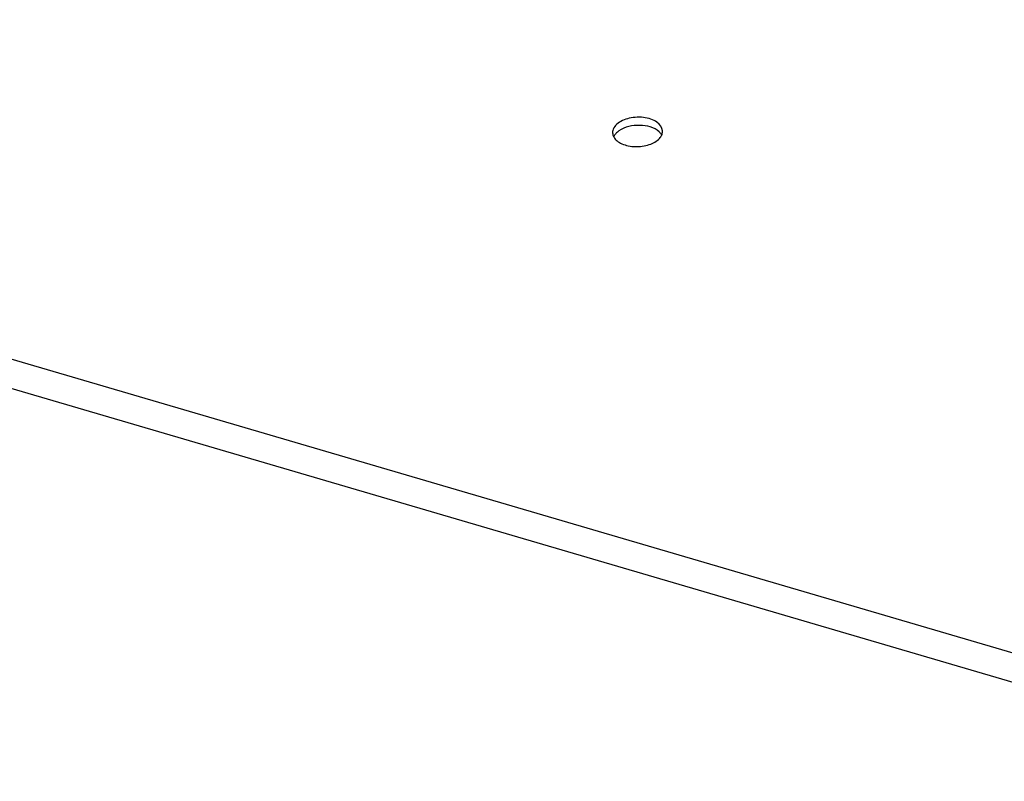
# Model space of a CAD drawing. Units: millimetres. Extents: x 0 to 5250, y 0 to 3712.
# Drawn here: x 4293 to 4391, y 1130 to 1206 of the extents above; entities that cross this region are included whole.
import ezdxf

# ---------------------------------------------------------------- set-up
doc = ezdxf.new("R2010")
doc.units = ezdxf.units.MM
doc.header["$LTSCALE"] = 288.75
doc.layers.add('PRISMAMANTEL-10018060TEKEN', color=7, linetype='CONTINUOUS')

msp = doc.modelspace()

# ---------------------------------------------------------------- linework, layer by layer
at = {"layer": 'PRISMAMANTEL-10018060TEKEN', "color": 5, "linetype": 'Continuous'}
for p, q in [((4426.565, 1132.472), (3393.776, 1435.361)), ((4425.675, 1129.797), (3392.887, 1432.686))]:
    msp.add_line(p, q, dxfattribs=at)
for centre, radius, start, end in [((4353.26, 1193.64), 1.431, 137.98619, 143.68074), ((4355.8, 1193.923), 1.113, 28.27643, 34.42722), ((4352.988, 1193.819), 1.104, 150.79475, 156.05163)]:
    msp.add_arc(centre, radius, start, end, dxfattribs=at)
for points, knots in [([(4356.862, 1194.857), (4356.849, 1195.202), (4356.433, 1195.73), (4355.683, 1196.069), (4354.938, 1196.234), (4354.137, 1196.245), (4353.163, 1196.076), (4352.469, 1195.743), (4352.166, 1195.406)], [0, 0, 0, 0, 0.189602, 0.314223, 0.455199, 0.604223, 0.751065, 1, 1, 1, 1]), ([(4356.523, 1194.776), (4356.028, 1195.237), (4354.543, 1195.587), (4353.099, 1195.284), (4352.509, 1194.87)], [0, 0, 0, 0, 0.484105, 1, 1, 1, 1]), ([(4351.978, 1194.264), (4352.145, 1193.953), (4352.861, 1193.449), (4354.141, 1193.221), (4355.48, 1193.388), (4356.295, 1193.82), (4356.562, 1194.117)], [0, 0, 0, 0, 0.209492, 0.479788, 0.762714, 1, 1, 1, 1])]:
    msp.add_open_spline(points, degree=3, knots=knots, dxfattribs=at)
for points in [[(4351.892, 1194.915), (4351.872, 1194.834), (4351.863, 1194.749), (4351.866, 1194.666)], [(4351.866, 1194.666), (4351.871, 1194.527), (4351.913, 1194.387), (4351.978, 1194.264)], [(4352.166, 1195.406), (4352.041, 1195.266), (4351.937, 1195.097), (4351.892, 1194.915)], [(4352.107, 1194.487), (4352.077, 1194.446), (4352.049, 1194.403), (4352.024, 1194.358)], [(4352.509, 1194.87), (4352.396, 1194.791), (4352.289, 1194.7), (4352.197, 1194.597)], [(4356.718, 1194.552), (4356.662, 1194.633), (4356.596, 1194.708), (4356.523, 1194.776)], [(4356.78, 1194.447), (4356.837, 1194.574), (4356.867, 1194.717), (4356.862, 1194.857)], [(4356.562, 1194.117), (4356.65, 1194.215), (4356.727, 1194.326), (4356.78, 1194.447)]]:
    msp.add_open_spline(points, degree=3, dxfattribs=at)

doc.saveas('drawing.dxf')
